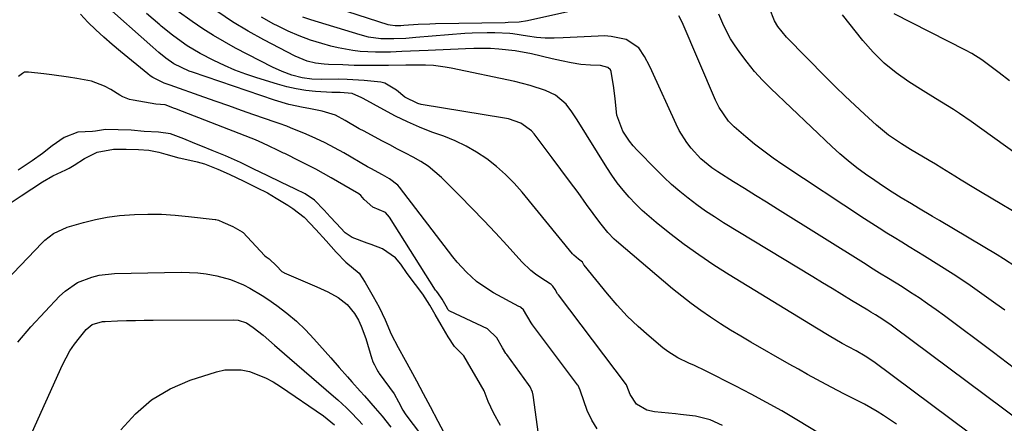
# Model space of a CAD drawing. Units: inches. Extents: x 1916097 to 1921340, y 427217 to 432529.
# Drawn here: x 1917351 to 1917637, y 427867 to 427984 of the extents above; entities that cross this region are included whole.
import ezdxf

# ---------------------------------------------------------------- set-up
doc = ezdxf.new("R2010")
doc.units = ezdxf.units.IN
doc.header["$MEASUREMENT"] = 0
for name, color, linetype in [('1', 7, 'Continuous'), ('7', 7, 'Continuous'), ('8', 7, 'Continuous')]:
    doc.layers.add(name, color=color, linetype=linetype)

msp = doc.modelspace()

# ---------------------------------------------------------------- linework, layer by layer
at = {"layer": '1', "color": 18}
for points in [[(1917554.88, 427866.64, 1736), (1917551.31, 427868.26, 1736), (1917547.06, 427869.33, 1736), (1917542.67, 427869.86, 1736), (1917541.2, 427870.01, 1736), (1917535.1, 427870.62, 1736), (1917532.86, 427871.11, 1736), (1917529.91, 427872.83, 1736), (1917528.05, 427875.61, 1736), (1917527.13, 427878.18, 1736), (1917526.97, 427878.43, 1736), (1917507.24, 427904.5, 1736), (1917507, 427904.83, 1736), (1917506.27, 427906.04, 1736), (1917505.62, 427907.08, 1736), (1917505.16, 427907.5, 1736), (1917504.82, 427907.74, 1736), (1917502.11, 427909.48, 1736), (1917500.62, 427910.51, 1736), (1917499.2, 427911.62, 1736), (1917496.6, 427914.14, 1736), (1917492.37, 427918.82, 1736), (1917489, 427922.49, 1736), (1917485.59, 427926.11, 1736), (1917482.12, 427929.68, 1736), (1917478.62, 427933.22, 1736), (1917473.3, 427938.5, 1736), (1917471.41, 427940.21, 1736), (1917469.43, 427941.79, 1736), (1917467.32, 427943.18, 1736), (1917465.11, 427944.44, 1736), (1917462.83, 427945.61, 1736), (1917460.56, 427946.79, 1736), (1917458.3, 427947.98, 1736), (1917456.03, 427949.18, 1736), (1917450.85, 427951.94, 1736), (1917449.46, 427952.7, 1736), (1917445.34, 427955.1, 1736), (1917442.56, 427956.58, 1736), (1917438.72, 427957.73, 1736), (1917434.78, 427958.54, 1736), (1917433.18, 427958.83, 1736), (1917428.98, 427959.75, 1736), (1917424.85, 427960.98, 1736), (1917401.03, 427969.06, 1736), (1917400.1, 427969.4, 1736), (1917395.61, 427971.5, 1736), (1917393.28, 427973.14, 1736), (1917391.29, 427974.82, 1736), (1917389.58, 427976.3, 1736), (1917375.13, 427989.06, 1736)], [(1917605.31, 427866.99, 1740), (1917601.57, 427869.5, 1740), (1917599.75, 427870.66, 1740), (1917596.01, 427872.83, 1740), (1917594.1, 427873.82, 1740), (1917590.23, 427875.77, 1740), (1917586.39, 427877.77, 1740), (1917582.18, 427880.02, 1740), (1917579.51, 427881.47, 1740), (1917576.86, 427882.95, 1740), (1917574.22, 427884.44, 1740), (1917563.12, 427890.77, 1740), (1917560.14, 427892.51, 1740), (1917557.19, 427894.29, 1740), (1917554.28, 427896.13, 1740), (1917551.39, 427898.01, 1740), (1917548.55, 427899.97, 1740), (1917545.77, 427901.99, 1740), (1917543.05, 427904.11, 1740), (1917540.39, 427906.29, 1740), (1917524.12, 427920.11, 1740), (1917523.44, 427920.71, 1740), (1917521.55, 427922.63, 1740), (1917519.29, 427925.45, 1740), (1917515.42, 427930.76, 1740), (1917512.95, 427934.15, 1740), (1917510.46, 427937.52, 1740), (1917507.96, 427940.88, 1740), (1917505.45, 427944.24, 1740), (1917500.22, 427951.16, 1740), (1917499.39, 427952.11, 1740), (1917496.38, 427954.29, 1740), (1917492.8, 427955.53, 1740), (1917491.56, 427955.79, 1740), (1917467.46, 427959.72, 1740), (1917466.43, 427959.96, 1740), (1917462.71, 427961.84, 1740), (1917460.25, 427963.87, 1740), (1917456.86, 427965.89, 1740), (1917455.67, 427966.15, 1740), (1917450.85, 427966.7, 1740), (1917445.96, 427966.99, 1740), (1917443.52, 427967.02, 1740), (1917438.6, 427967, 1740), (1917435.71, 427967.09, 1740), (1917432.85, 427967.43, 1740), (1917429.92, 427968.25, 1740), (1917427.06, 427969.29, 1740), (1917424.3, 427970.56, 1740), (1917413.58, 427976.08, 1740), (1917410.33, 427977.84, 1740), (1917407.15, 427979.69, 1740), (1917404.04, 427981.68, 1740), (1917401, 427983.76, 1740), (1917396.62, 427986.89, 1740)], [(1917518.5, 427865.64, 1734), (1917516.92, 427868.22, 1734), (1917515.63, 427871.02, 1734), (1917513.69, 427876.59, 1734), (1917513.6, 427876.84, 1734), (1917513.3, 427877.57, 1734), (1917512.93, 427878.26, 1734), (1917512.78, 427878.48, 1734), (1917499.77, 427895.85, 1734), (1917499.38, 427896.39, 1734), (1917497.09, 427900.15, 1734), (1917496.32, 427900.83, 1734), (1917496.03, 427901.02, 1734), (1917495.73, 427901.19, 1734), (1917488.43, 427905.13, 1734), (1917486.72, 427906.13, 1734), (1917483.49, 427908.42, 1734), (1917480.54, 427911.08, 1734), (1917477.86, 427914.01, 1734), (1917476.61, 427915.55, 1734), (1917461.17, 427935.76, 1734), (1917460.67, 427936.34, 1734), (1917458.26, 427938.19, 1734), (1917456.22, 427939.3, 1734), (1917452.77, 427941.12, 1734), (1917451.82, 427941.66, 1734), (1917444.96, 427945.68, 1734), (1917442.3, 427947.16, 1734), (1917439.6, 427948.57, 1734), (1917436.86, 427949.87, 1734), (1917434.07, 427951.1, 1734), (1917429.53, 427952.99, 1734), (1917428.43, 427953.42, 1734), (1917426.2, 427954.16, 1734), (1917425.64, 427954.35, 1734), (1917425.09, 427954.55, 1734), (1917418.9, 427956.72, 1734), (1917415.26, 427958, 1734), (1917411.61, 427959.28, 1734), (1917407.97, 427960.56, 1734), (1917404.32, 427961.85, 1734), (1917394.63, 427965.27, 1734), (1917392.89, 427965.92, 1734), (1917389.56, 427967.52, 1734), (1917388.8, 427968.04, 1734), (1917388.06, 427968.6, 1734), (1917380.19, 427975.03, 1734), (1917377.75, 427977.09, 1734), (1917375.35, 427979.2, 1734), (1917373.01, 427981.37, 1734), (1917370.71, 427983.6, 1734), (1917368.52, 427985.92, 1734)], [(1917583.29, 427864.17, 1738), (1917576.45, 427868.29, 1738), (1917572.07, 427870.85, 1738), (1917567.67, 427873.34, 1738), (1917563.2, 427875.73, 1738), (1917558.7, 427878.06, 1738), (1917549.88, 427882.47, 1738), (1917546.71, 427884.02, 1738), (1917545.12, 427884.76, 1738), (1917541.94, 427886.28, 1738), (1917538.97, 427888.13, 1738), (1917537.58, 427889.19, 1738), (1917533.6, 427892.51, 1738), (1917530.35, 427895.39, 1738), (1917527.22, 427898.38, 1738), (1917524.27, 427901.56, 1738), (1917521.44, 427904.85, 1738), (1917514.7, 427913.16, 1738), (1917514.66, 427913.21, 1738), (1917514.4, 427913.61, 1738), (1917514.2, 427913.97, 1738), (1917513.04, 427914.84, 1738), (1917511.72, 427915.99, 1738), (1917511.33, 427916.43, 1738), (1917496.74, 427934.29, 1738), (1917494.39, 427936.94, 1738), (1917491.91, 427939.45, 1738), (1917489.24, 427941.76, 1738), (1917486.44, 427943.94, 1738), (1917483.48, 427945.88, 1738), (1917480.43, 427947.65, 1738), (1917477.24, 427949.16, 1738), (1917473.96, 427950.5, 1738), (1917470.56, 427951.73, 1738), (1917466.96, 427953.13, 1738), (1917463.42, 427954.64, 1738), (1917459.96, 427956.33, 1738), (1917456.54, 427958.12, 1738), (1917450.58, 427961.46, 1738), (1917450.19, 427961.68, 1738), (1917447.4, 427962.94, 1738), (1917443.94, 427963.14, 1738), (1917441.53, 427963.17, 1738), (1917436.72, 427963.51, 1738), (1917433.93, 427963.8, 1738), (1917431.17, 427964.23, 1738), (1917428.44, 427964.84, 1738), (1917425.73, 427965.57, 1738), (1917419.69, 427967.44, 1738), (1917416.52, 427968.51, 1738), (1917413.39, 427969.69, 1738), (1917410.32, 427971.01, 1738), (1917407.29, 427972.44, 1738), (1917403.25, 427974.53, 1738), (1917399.56, 427976.76, 1738), (1917397.78, 427977.97, 1738), (1917395.23, 427979.8, 1738), (1917392.01, 427982.42, 1738), (1917391.56, 427982.81, 1738), (1917387.72, 427986.1, 1738)], [(1917632.23, 427860.21, 1742), (1917598.75, 427885.12, 1742), (1917596.25, 427886.79, 1742), (1917593.62, 427888.26, 1742), (1917591.38, 427889.46, 1742), (1917589.62, 427890.46, 1742), (1917585.84, 427892.65, 1742), (1917582.17, 427894.82, 1742), (1917580.35, 427895.93, 1742), (1917556.75, 427910.35, 1742), (1917552.33, 427913.16, 1742), (1917547.99, 427916.08, 1742), (1917543.75, 427919.15, 1742), (1917539.58, 427922.33, 1742), (1917535.6, 427925.48, 1742), (1917533.53, 427927.21, 1742), (1917531.52, 427929.01, 1742), (1917529.6, 427930.9, 1742), (1917527.74, 427932.86, 1742), (1917525.99, 427934.91, 1742), (1917524.31, 427937.02, 1742), (1917522.75, 427939.22, 1742), (1917521.26, 427941.47, 1742), (1917512.7, 427955.25, 1742), (1917511.17, 427957.57, 1742), (1917509.52, 427959.82, 1742), (1917506.44, 427962.44, 1742), (1917503.48, 427963.74, 1742), (1917499.09, 427965.26, 1742), (1917494.58, 427966.41, 1742), (1917476.12, 427970.25, 1742), (1917474.42, 427970.55, 1742), (1917470.99, 427970.97, 1742), (1917468.68, 427971.09, 1742), (1917464.36, 427971.15, 1742), (1917462.92, 427971.13, 1742), (1917457.92, 427971.04, 1742), (1917454.6, 427971, 1742), (1917451.28, 427971, 1742), (1917447.96, 427971.06, 1742), (1917444.64, 427971.16, 1742), (1917440.52, 427971.31, 1742), (1917439.26, 427971.39, 1742), (1917436.77, 427971.72, 1742), (1917434.33, 427972.29, 1742), (1917430.84, 427973.69, 1742), (1917421.76, 427978.46, 1742), (1917417.2, 427980.99, 1742), (1917412.72, 427983.66, 1742), (1917408.38, 427986.53, 1742)], [(1917647.15, 427863.44, 1744), (1917604.58, 427895.11, 1744), (1917603.78, 427895.7, 1744), (1917601.33, 427897.38, 1744), (1917599.23, 427898.72, 1744), (1917597.92, 427899.52, 1744), (1917597.04, 427900.05, 1744), (1917592.31, 427902.93, 1744), (1917589.51, 427904.63, 1744), (1917586.71, 427906.33, 1744), (1917583.91, 427908.02, 1744), (1917581.11, 427909.72, 1744), (1917555.14, 427925.44, 1744), (1917552.5, 427927.1, 1744), (1917549.9, 427928.83, 1744), (1917547.36, 427930.65, 1744), (1917544.87, 427932.52, 1744), (1917542.44, 427934.5, 1744), (1917540.08, 427936.53, 1744), (1917537.8, 427938.65, 1744), (1917535.57, 427940.84, 1744), (1917530.06, 427946.47, 1744), (1917528.91, 427947.74, 1744), (1917527.83, 427949.07, 1744), (1917525.96, 427951.95, 1744), (1917524.24, 427956.6, 1744), (1917523.68, 427961.35, 1744), (1917523.28, 427964.53, 1744), (1917522.53, 427969.29, 1744), (1917522.31, 427969.74, 1744), (1917521.56, 427970.41, 1744), (1917519.49, 427970.98, 1744), (1917516.54, 427971.1, 1744), (1917513.72, 427971.32, 1744), (1917510.93, 427971.75, 1744), (1917508.15, 427972.32, 1744), (1917506.77, 427972.62, 1744), (1917505.39, 427972.94, 1744), (1917499.44, 427974.36, 1744), (1917494.72, 427975.27, 1744), (1917489.93, 427975.79, 1744), (1917487.53, 427975.9, 1744), (1917482.71, 427975.95, 1744), (1917480.3, 427975.87, 1744), (1917469.43, 427975.36, 1744), (1917466.88, 427975.24, 1744), (1917464.33, 427975.13, 1744), (1917461.78, 427975.03, 1744), (1917458.52, 427974.92, 1744), (1917454.14, 427974.89, 1744), (1917449.76, 427975.11, 1744), (1917447.59, 427975.35, 1744), (1917443.29, 427976.12, 1744), (1917441.16, 427976.65, 1744), (1917438.64, 427977.35, 1744), (1917435.31, 427978.4, 1744), (1917432.03, 427979.58, 1744), (1917428.83, 427980.97, 1744), (1917425.69, 427982.49, 1744), (1917424.68, 427983.01, 1744), (1917421.12, 427984.99, 1744)], [(1917641.59, 427881.66, 1746), (1917633.5, 427887.84, 1746), (1917619.23, 427898.46, 1746), (1917616.81, 427900.22, 1746), (1917614.38, 427901.94, 1746), (1917611.9, 427903.61, 1746), (1917609.4, 427905.24, 1746), (1917606.96, 427906.8, 1746), (1917603.05, 427909.25, 1746), (1917600.42, 427910.85, 1746), (1917597.8, 427912.46, 1746), (1917596.5, 427913.28, 1746), (1917570.81, 427929.36, 1746), (1917567.63, 427931.35, 1746), (1917564.45, 427933.33, 1746), (1917561.27, 427935.32, 1746), (1917558.09, 427937.31, 1746), (1917553.5, 427940.18, 1746), (1917551.77, 427941.32, 1746), (1917548.53, 427943.93, 1746), (1917545.78, 427947.02, 1746), (1917544.52, 427948.65, 1746), (1917542.32, 427952.13, 1746), (1917541.4, 427953.97, 1746), (1917534.37, 427969.51, 1746), (1917533.7, 427970.92, 1746), (1917532.25, 427973.66, 1746), (1917530.55, 427976.18, 1746), (1917526.87, 427978.52, 1746), (1917522.53, 427979.45, 1746), (1917520.66, 427979.57, 1746), (1917518.77, 427979.56, 1746), (1917508.64, 427978.99, 1746), (1917506.04, 427978.92, 1746), (1917503.44, 427978.97, 1746), (1917500.86, 427979.17, 1746), (1917498.27, 427979.49, 1746), (1917494.01, 427980.15, 1746), (1917493.12, 427980.27, 1746), (1917488.76, 427980.47, 1746), (1917486.58, 427980.51, 1746), (1917482.23, 427980.42, 1746), (1917480.06, 427980.28, 1746), (1917465.9, 427979.1, 1746), (1917462.94, 427978.88, 1746), (1917459.46, 427978.71, 1746), (1917455.76, 427978.77, 1746), (1917452.1, 427979.25, 1746), (1917449.72, 427979.86, 1746), (1917435.37, 427984.29, 1746), (1917433.09, 427985.06, 1746)], [(1917501.45, 427864.1, 1732), (1917499.91, 427875.42, 1732), (1917499.74, 427876.26, 1732), (1917499.07, 427877.82, 1732), (1917498.6, 427878.54, 1732), (1917492.3, 427887.18, 1732), (1917492.02, 427887.56, 1732), (1917491, 427889.13, 1732), (1917489.39, 427892.06, 1732), (1917486.66, 427894.64, 1732), (1917475.73, 427899.8, 1732), (1917475.55, 427899.9, 1732), (1917475.28, 427900.21, 1732), (1917474.7, 427901.2, 1732), (1917473.47, 427903.3, 1732), (1917472.21, 427905.07, 1732), (1917471.86, 427905.55, 1732), (1917471.69, 427905.8, 1732), (1917471.61, 427905.92, 1732), (1917458.19, 427927.08, 1732), (1917457.05, 427928.41, 1732), (1917453.36, 427929.97, 1732), (1917450.92, 427932.15, 1732), (1917449.87, 427933.3, 1732), (1917449.29, 427933.78, 1732), (1917448.87, 427934.07, 1732), (1917448.66, 427934.21, 1732), (1917441.32, 427938.48, 1732), (1917439.08, 427939.74, 1732), (1917436.83, 427940.98, 1732), (1917434.55, 427942.16, 1732), (1917432.25, 427943.3, 1732), (1917427.81, 427945.46, 1732), (1917427.44, 427945.63, 1732), (1917425.93, 427946.35, 1732), (1917423.1, 427947.71, 1732), (1917420.25, 427949.05, 1732), (1917418.88, 427949.62, 1732), (1917418.07, 427949.94, 1732), (1917396.38, 427958.34, 1732), (1917396.2, 427958.41, 1732), (1917395.84, 427958.55, 1732), (1917393.16, 427959.58, 1732), (1917390.46, 427959.85, 1732), (1917383.81, 427960.97, 1732), (1917382.8, 427961.2, 1732), (1917380.87, 427961.94, 1732), (1917379.96, 427962.45, 1732), (1917377.35, 427964.05, 1732), (1917375.56, 427965.02, 1732), (1917371.78, 427966.43, 1732), (1917367.5, 427967.26, 1732), (1917365.1, 427967.63, 1732), (1917360.29, 427968.3, 1732), (1917357.88, 427968.59, 1732), (1917353.48, 427969.09, 1732), (1917353.05, 427969.11, 1732), (1917352.36, 427969.05, 1732), (1917351.72, 427968.74, 1732), (1917350.53, 427967.86, 1732)], [(1917490.46, 427866.61, 1730), (1917488.38, 427870.27, 1730), (1917486.84, 427873.62, 1730), (1917485.68, 427876.67, 1730), (1917483.53, 427880.36, 1730), (1917481.96, 427883.17, 1730), (1917479.76, 427886.85, 1730), (1917477.13, 427889.56, 1730), (1917475.25, 427892.39, 1730), (1917473.23, 427895.86, 1730), (1917471.49, 427898.82, 1730), (1917469.91, 427901.52, 1730), (1917467.88, 427904.76, 1730), (1917465.77, 427907.5, 1730), (1917463.35, 427910.68, 1730), (1917461.47, 427913.37, 1730), (1917459.97, 427915.21, 1730), (1917456.19, 427917.9, 1730), (1917452.87, 427919.1, 1730), (1917451.79, 427919.49, 1730), (1917447.42, 427921.17, 1730), (1917445.35, 427922.52, 1730), (1917442.71, 427925.27, 1730), (1917441, 427927.17, 1730), (1917439.29, 427929.07, 1730), (1917436.46, 427931.97, 1730), (1917433.74, 427933.83, 1730), (1917430.95, 427935.19, 1730), (1917426.69, 427937.23, 1730), (1917422.97, 427939.03, 1730), (1917418.71, 427941.08, 1730), (1917414.98, 427942.87, 1730), (1917410.64, 427944.81, 1730), (1917406.76, 427946.41, 1730), (1917403.96, 427947.53, 1730), (1917401.79, 427948.41, 1730), (1917398.51, 427949.78, 1730), (1917394.71, 427951.21, 1730), (1917391.16, 427951.68, 1730), (1917387.05, 427951.89, 1730), (1917383.25, 427952.28, 1730), (1917379.53, 427952.4, 1730), (1917375.85, 427952.42, 1730), (1917372.96, 427952.02, 1730), (1917372.08, 427951.92, 1730), (1917367.8, 427951.73, 1730), (1917363.81, 427950.12, 1730), (1917360.37, 427947.77, 1730), (1917357.51, 427945.47, 1730), (1917354.51, 427943.35, 1730), (1917350.5, 427940.71, 1730)], [(1917347.9, 427930.94, 1730), (1917351.39, 427933.24, 1730), (1917354.45, 427935.25, 1730), (1917357.55, 427937.29, 1730), (1917360.51, 427939, 1730), (1917364.29, 427940.8, 1730), (1917365.27, 427941.29, 1730), (1917366.73, 427942.09, 1730), (1917369.77, 427944.04, 1730), (1917373.45, 427945.85, 1730), (1917378.19, 427946.77, 1730), (1917381.79, 427946.74, 1730), (1917385.39, 427946.67, 1730), (1917388.37, 427946.47, 1730), (1917391.25, 427945.9, 1730), (1917393.31, 427945.33, 1730), (1917397.09, 427944.22, 1730), (1917397.65, 427944.1, 1730), (1917402.43, 427943.1, 1730), (1917404.57, 427942.48, 1730), (1917408.39, 427940.93, 1730), (1917411.69, 427939.5, 1730), (1917415.95, 427937.48, 1730), (1917419.67, 427935.69, 1730), (1917422.82, 427934.11, 1730), (1917425.32, 427932.54, 1730), (1917428.7, 427930.52, 1730), (1917430.17, 427929.58, 1730), (1917433.43, 427927.06, 1730), (1917436.9, 427923.47, 1730), (1917439.84, 427920.21, 1730), (1917442.71, 427916.91, 1730), (1917445.6, 427913.96, 1730), (1917449.47, 427910.81, 1730), (1917451.15, 427908.11, 1730), (1917453.45, 427904.09, 1730), (1917455.24, 427900.94, 1730), (1917456.97, 427897.3, 1730), (1917458.7, 427893.14, 1730), (1917460.77, 427889.28, 1730), (1917462.75, 427885.56, 1730), (1917464.37, 427882.75, 1730), (1917466.08, 427879.64, 1730), (1917468.04, 427875.88, 1730), (1917470, 427872.15, 1730), (1917472.25, 427867.87, 1730), (1917474.04, 427864.64, 1730)], [(1917326.03, 427886.84, 1732), (1917357.43, 427919.59, 1732), (1917358.21, 427920.35, 1732), (1917360.76, 427922.35, 1732), (1917364.68, 427924.14, 1732), (1917369.44, 427925.5, 1732), (1917372.88, 427926.35, 1732), (1917376.35, 427927.05, 1732), (1917379.86, 427927.51, 1732), (1917384.19, 427927.84, 1732), (1917388.14, 427927.94, 1732), (1917392.08, 427927.9, 1732), (1917396.02, 427927.66, 1732), (1917399.95, 427927.28, 1732), (1917407.63, 427926.35, 1732), (1917407.82, 427926.33, 1732), (1917408.57, 427926.14, 1732), (1917409.91, 427925.6, 1732), (1917412.74, 427924.31, 1732), (1917415.43, 427922.83, 1732), (1917415.58, 427922.7, 1732), (1917415.72, 427922.56, 1732), (1917421.97, 427915.96, 1732), (1917422.43, 427915.54, 1732), (1917423.3, 427914.98, 1732), (1917425.41, 427912.97, 1732), (1917426.98, 427911.31, 1732), (1917427.52, 427910.99, 1732), (1917427.71, 427910.9, 1732), (1917437.19, 427906.83, 1732), (1917440.29, 427905.39, 1732), (1917443.29, 427903.76, 1732), (1917445.96, 427901.75, 1732), (1917448.06, 427899.14, 1732), (1917449.21, 427897.16, 1732), (1917450.05, 427895.46, 1732), (1917451.36, 427891.91, 1732), (1917453.09, 427885.94, 1732), (1917453.16, 427885.73, 1732), (1917453.3, 427885.32, 1732), (1917453.83, 427884.19, 1732), (1917454.53, 427882.88, 1732), (1917454.91, 427882.23, 1732), (1917455.13, 427881.92, 1732), (1917455.24, 427881.76, 1732), (1917459.55, 427875.78, 1732), (1917460.87, 427873.46, 1732), (1917462.14, 427871.05, 1732), (1917462.73, 427870.04, 1732), (1917463.24, 427869.32, 1732), (1917472.14, 427857.63, 1732)], [(1917350.36, 427890.85, 1734), (1917354.17, 427895.23, 1734), (1917362.5, 427904.13, 1734), (1917364.11, 427905.63, 1734), (1917367.74, 427908.07, 1734), (1917371.86, 427909.69, 1734), (1917374.01, 427910.23, 1734), (1917378.42, 427910.7, 1734), (1917397.82, 427911.05, 1734), (1917402.65, 427910.87, 1734), (1917405.05, 427910.57, 1734), (1917408.17, 427910.01, 1734), (1917412.11, 427908.94, 1734), (1917415.89, 427907.39, 1734), (1917417.72, 427906.45, 1734), (1917421.25, 427904.37, 1734), (1917422.96, 427903.23, 1734), (1917425.54, 427901.42, 1734), (1917428.43, 427899.23, 1734), (1917431.21, 427896.91, 1734), (1917433.81, 427894.41, 1734), (1917436.3, 427891.77, 1734), (1917441.19, 427886.23, 1734), (1917443.63, 427883.47, 1734), (1917446.07, 427880.71, 1734), (1917447.29, 427879.34, 1734), (1917449.74, 427876.59, 1734), (1917450.97, 427875.21, 1734), (1917454.1, 427871.68, 1734), (1917456.07, 427869.34, 1734), (1917458.61, 427866.15, 1734)], [(1917353.67, 427862.75, 1736), (1917363.33, 427884.21, 1736), (1917365.51, 427888.3, 1736), (1917366.82, 427890.21, 1736), (1917368.23, 427892.06, 1736), (1917370.21, 427894.44, 1736), (1917371.99, 427895.88, 1736), (1917374.95, 427896.76, 1736), (1917375.72, 427896.83, 1736), (1917379.32, 427896.96, 1736), (1917381.9, 427897.05, 1736), (1917384.49, 427897.11, 1736), (1917387.07, 427897.15, 1736), (1917389.66, 427897.17, 1736), (1917413.1, 427897.26, 1736), (1917414.33, 427897.16, 1736), (1917416.69, 427896.39, 1736), (1917418.7, 427895.08, 1736), (1917421.55, 427892.88, 1736), (1917424.9, 427889.92, 1736), (1917427.75, 427887.42, 1736), (1917429.18, 427886.19, 1736), (1917441.97, 427875.18, 1736), (1917443.24, 427874.06, 1736), (1917445.72, 427871.77, 1736), (1917446.93, 427870.6, 1736), (1917449.28, 427868.17, 1736), (1917450.42, 427866.92, 1736)], [(1917380.23, 427865.37, 1738), (1917384.5, 427870.06, 1738), (1917389.21, 427874.13, 1738), (1917394.6, 427877.26, 1738), (1917400.43, 427879.77, 1738), (1917408.02, 427882.22, 1738), (1917410.42, 427882.76, 1738), (1917415.22, 427882.8, 1738), (1917417.62, 427882.3, 1738), (1917422.27, 427880.48, 1738), (1917424.46, 427879.3, 1738), (1917426.59, 427877.99, 1738), (1917439.08, 427869.43, 1738), (1917442.26, 427866.85, 1738)]]:
    msp.add_polyline3d(points, dxfattribs=at)
at = {"layer": '7', "color": 18}
for points in [[(1917522.16, 427989.25, 1748), (1917498.27, 427983.95, 1748), (1917495.87, 427983.59, 1748), (1917492.62, 427983.44, 1748), (1917491.8, 427983.43, 1748), (1917471.56, 427983.05, 1748), (1917469.89, 427983, 1748), (1917466.55, 427982.86, 1748), (1917462.41, 427982.59, 1748), (1917461.56, 427982.54, 1748), (1917459.85, 427982.5, 1748), (1917458.47, 427982.67, 1748), (1917457.8, 427982.85, 1748), (1917431.16, 427991.48, 1748)], [(1917644.68, 427925.46, 1752), (1917629.67, 427934.38, 1752), (1917627.8, 427935.51, 1752), (1917624.08, 427937.79, 1752), (1917622.24, 427938.96, 1752), (1917618.53, 427941.27, 1752), (1917616.67, 427942.4, 1752), (1917614.79, 427943.52, 1752), (1917609.4, 427946.69, 1752), (1917606.82, 427948.28, 1752), (1917603.07, 427950.86, 1752), (1917599.55, 427953.73, 1752), (1917596.09, 427956.86, 1752), (1917593.25, 427959.47, 1752), (1917590.44, 427962.11, 1752), (1917587.68, 427964.79, 1752), (1917584.96, 427967.51, 1752), (1917573.41, 427979.24, 1752), (1917570.93, 427982.29, 1752), (1917569.95, 427983.98, 1752), (1917568.49, 427987.61, 1752)], [(1917636.82, 427900.04, 1748), (1917634.21, 427901.95, 1748), (1917630.13, 427904.86, 1748), (1917626.01, 427907.71, 1748), (1917621.82, 427910.47, 1748), (1917617.59, 427913.16, 1748), (1917613.42, 427915.74, 1748), (1917611.24, 427917.09, 1748), (1917609.06, 427918.44, 1748), (1917606.87, 427919.77, 1748), (1917604.68, 427921.11, 1748), (1917602.5, 427922.45, 1748), (1917600.32, 427923.81, 1748), (1917598.17, 427925.19, 1748), (1917596.02, 427926.59, 1748), (1917572.36, 427942.24, 1748), (1917569.58, 427944.15, 1748), (1917566.84, 427946.13, 1748), (1917564.18, 427948.21, 1748), (1917561.58, 427950.36, 1748), (1917558.26, 427953.19, 1748), (1917556.56, 427954.87, 1748), (1917553.9, 427958.84, 1748), (1917552.86, 427961, 1748), (1917543.13, 427983.57, 1748), (1917542.16, 427985.44, 1748)], [(1917640.03, 427945.41, 1754), (1917627.05, 427954.8, 1754), (1917623.66, 427957.14, 1754), (1917621.92, 427958.25, 1754), (1917618.39, 427960.4, 1754), (1917616.63, 427961.47, 1754), (1917613.12, 427963.65, 1754), (1917608.94, 427966.3, 1754), (1917605.26, 427968.9, 1754), (1917601.77, 427971.72, 1754), (1917598.59, 427974.87, 1754), (1917595.6, 427978.25, 1754), (1917589.66, 427985.68, 1754)], [(1917638.16, 427966.54, 1756), (1917635.09, 427968.84, 1756), (1917630.07, 427972.63, 1756), (1917627.18, 427974.5, 1756), (1917625.36, 427975.49, 1756), (1917604.71, 427986.03, 1756)]]:
    msp.add_polyline3d(points, dxfattribs=at)
at = {"layer": '8', "color": 18}
msp.add_polyline3d([(1917639.95, 427912.68, 1750), (1917636.37, 427914.99, 1750), (1917634.56, 427916.1, 1750), (1917617.82, 427926.03, 1750), (1917615.79, 427927.24, 1750), (1917611.74, 427929.66, 1750), (1917609.72, 427930.87, 1750), (1917606.71, 427932.68, 1750), (1917604.12, 427934.29, 1750), (1917601.55, 427935.93, 1750), (1917599.02, 427937.63, 1750), (1917596.33, 427939.49, 1750), (1917593.8, 427941.38, 1750), (1917591.32, 427943.33, 1750), (1917588.93, 427945.38, 1750), (1917586.59, 427947.51, 1750), (1917568.91, 427964.31, 1750), (1917566.47, 427966.77, 1750), (1917564.14, 427969.32, 1750), (1917561.97, 427972.01, 1750), (1917559.91, 427974.79, 1750), (1917558.37, 427977, 1750), (1917557.22, 427978.77, 1750), (1917555.22, 427982.49, 1750), (1917553.78, 427985.9, 1750)], dxfattribs=at)

doc.saveas('drawing.dxf')
